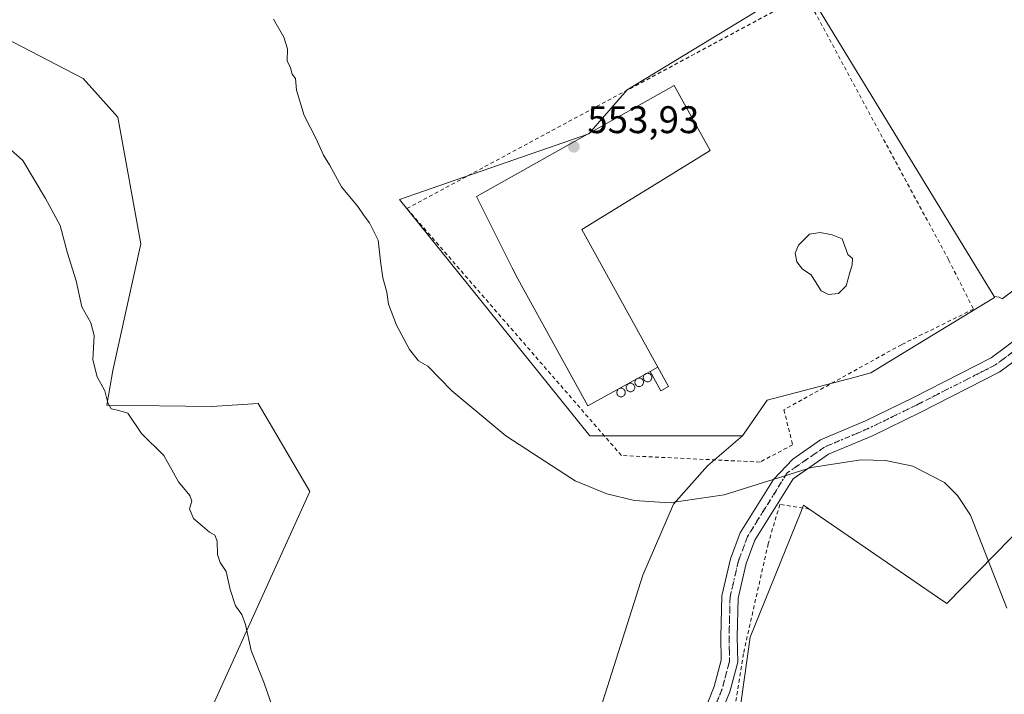
# Model space of a CAD drawing. Units: metres. Extents: x 556319 to 559758, y 4724049 to 4726377.
# Drawn here: x 557207 to 557463, y 4726112 to 4726287 of the extents above; entities that cross this region are included whole.
import ezdxf

# ---------------------------------------------------------------- set-up
doc = ezdxf.new("R2010")
doc.units = ezdxf.units.M
doc.header["$MEASUREMENT"] = 0
for name, pattern in [('DGN Style 2', [1.6480167562047852, 0.988810053722871, -0.6592067024819142]), ('DGN Style 4', [2.6384748266838614, 1.318413404963828, -0.6592067024819142, 0.001648016756204785, -0.6592067024819142]), ('DGN Style 5', [1.1536117293433497, 0.4944050268614355, -0.6592067024819142])]:
    doc.linetypes.add(name, pattern=pattern)
for name, color, linetype, lineweight in [('Alambrada', 7, 'DGN Style 2', 0), ('Arbolado forestal CxS', 92, 'Continuous', 0), ('Camino Cxs', 7, 'Continuous', 0), ('Camino eje', 30, 'DGN Style 4', 13), ('Cultivos herbáceos CxS', 92, 'Continuous', 0), ('Curva de nivel normal', 30, 'Continuous', 0), ('Edificación industrial Cxs', 135, 'Continuous', 13), ('Edificación ligera Cxs', 1, 'Continuous', 0), ('Estanque Cxs', 5, 'Continuous', 0), ('Pastizal CxS', 92, 'Continuous', 0), ('Punto de cota en terreno', 7, 'Continuous', 0), ('Rótulo de punto de cota en terreno', 7, 'Continuous', 0), ('Silo Cxs', 1, 'Continuous', 0), ('Vía pecuaria eje', 92, 'DGN Style 5', 0)]:
    doc.layers.add(name, color=color, linetype=linetype, lineweight=lineweight)
doc.styles.add('Style-Arial', font='txt')

# ---------------------------------------------------------------- blocks, each defined once
blk = doc.blocks.new('5PATER')
at = {"layer": 'Punto de cota en terreno', "linetype": 'Continuous', "lineweight": 0}
h = blk.add_hatch(color=51, dxfattribs=at)
edge = h.paths.add_edge_path()
edge.add_ellipse((0, 0), major_axis=(-0.1095731443231308, -0.1110710700762829), ratio=0.9994222409660322, start_angle=0, end_angle=360)

msp = doc.modelspace()

# ---------------------------------------------------------------- linework, layer by layer
at = {"layer": 'Alambrada', "color": 7, "linetype": 'DGN Style 2', "lineweight": 0}
for points in [[(557399.6003999999, 4726171.9725, 554.9538999999932), (557363.4846999999, 4726173.692299999, 554.7207999999955), (557307.6574999997, 4726237.986099999, 554.7335000000021), (557411.3744000001, 4726293.681, 552.6995000000024), (557448.6807000004, 4726224.624700001, 552.9768999999942), (557455.1630999995, 4726211.792300001, 554.2651999999945), (557436.3776000004, 4726202.5319, 558.8582000000024), (557405.8181999996, 4726185.5985, 556.4054999999935), (557408.0670999996, 4726176.4704, 560.111699999994), (557399.6003999999, 4726171.9725, 554.9538999999932)], [(557412.4600999998, 4726159.6801, 558.5562000000064), (557404.7500999998, 4726160.960100001, 555.5004000000044), (557401.7100999998, 4726150.720100001, 558.4606000000058), (557395.2600999996, 4726122.0701, 558.3200999999972), (557390.4200999998, 4726091.4301, 562.7899000000034), (557385.0601000004, 4726065.7601, 563.2589000000007), (557381.6201, 4726043.200099999, 561.6432999999961)]]:
    msp.add_polyline3d(points, dxfattribs=at)
at = {"layer": 'Arbolado forestal CxS', "color": 92, "linetype": 'Continuous', "lineweight": 0}
for points in [[(557460.5280999999, 4726215.0527, 553.1742999999988), (557461.8003000002, 4726214.8707, 553.2112000000052), (557462.6442999998, 4726214.4487, 553.2480999999971), (557475.5721000005, 4726224.181100001, 553.3184000000037), (557490.0154999997, 4726237.704100001, 553.4308000000019), (557495.5657000003, 4726251.1139, 553.3062000000064), (557505.9199000001, 4726264.902100001, 553.1515999999974), (557519.0853000004, 4726279.0437, 553.148199999996), (557542.7226999998, 4726290.459899999, 553.6806999999973), (557564.9013, 4726295.187899999, 554.5721999999951), (557575.6212999999, 4726301.676899999, 554.8977000000014), (557581.2194999997, 4726311.275699999, 555.0492999999988), (557582.5705000004, 4726325.8991, 554.5025000000023), (557581.9301000005, 4726327.8223, 554.4137999999948), (557579.0557000004, 4726336.449100001, 554.2375000000029), (557612.6517000003, 4726334.903100001, 557.7569999999978), (557640.2143000001, 4726333.6349, 558.7807999999932), (557683.0107000005, 4726326.823100001, 559.1258999999991), (557692.2732999995, 4726322.213500001, 558.827900000004), (557699.3498999998, 4726315.315500001, 558.5504999999976), (557706.9967, 4726313.506899999, 557.9915999999939), (557712.3120999997, 4726330.819499999, 557.5237000000052), (557721.7072999999, 4726356.252900001, 556.782600000006), (557721.2799000005, 4726359.775699999, 556.6347999999998)], [(557171.4020999996, 4726293.142899999, 558.2290000000066), (557176.7679000003, 4726288.3585, 557.8423000000039), (557190.3157000003, 4726286.7271, 557.3509999999952), (557195.8592999997, 4726286.0593, 557.2308000000048), (557223.3602999998, 4726271.798900001, 556.8227000000043), (557232.3815000001, 4726261.749700001, 556.8084999999992), (557238.4197000006, 4726228.812100001, 557.9018000000069), (557231.0922999998, 4726195.8389, 559.7694999999949), (557229.5154999997, 4726186.757099999, 560.3120999999956), (557256.8403000003, 4726186.469500001, 558.1098999999958), (557262.1562999999, 4726186.816099999, 557.6852000000072), (557268.9027000006, 4726187.256300001, 557.0766000000004), (557273.5132999998, 4726179.4157, 557.299199999994), (557282.3835000005, 4726164.331300001, 557.5068000000028), (557257.4693, 4726109.376300001, 561.7415000000037), (557235.4861000003, 4726107.911699999, 563.1601999999984), (557234.0217000004, 4726074.939099999, 564.0800000000017), (557216.4353, 4726077.1369, 565.2692999999999), (557211.3059, 4726035.3715, 564.2773000000016), (557254.3311000001, 4726032.7137, 562.9459000000061), (557302.5648999996, 4726037.137900001, 562.2893999999942), (557339.3552999999, 4726042.049500001, 561.8524999999936)], [(557195.8592999997, 4726286.0593, 557.2308000000048), (557223.3602999998, 4726271.798900001, 556.8227000000043), (557232.3815000001, 4726261.749700001, 556.8084999999992), (557238.4197000006, 4726228.812100001, 557.9018000000069), (557231.0922999998, 4726195.8389, 559.7694999999949), (557229.5154999997, 4726186.757099999, 560.3120999999956), (557256.8403000003, 4726186.469500001, 558.1098999999958), (557262.1562999999, 4726186.816099999, 557.6852000000072), (557268.9027000006, 4726187.256300001, 557.0766000000004), (557273.5132999998, 4726179.4157, 557.299199999994), (557282.3835000005, 4726164.331300001, 557.5068000000028), (557257.4693, 4726109.376300001, 561.7415000000037), (557235.4861000003, 4726107.911699999, 563.1601999999984), (557234.0217000004, 4726074.939099999, 564.0800000000017), (557216.4353, 4726077.1369, 565.2692999999999), (557211.3059, 4726035.3715, 564.2773000000016), (557254.3311000001, 4726032.7137, 562.9459000000061), (557302.5648999996, 4726037.137900001, 562.2893999999942), (557339.3552999999, 4726042.049500001, 561.8524999999936), (557351.2462999999, 4726040.8817, 561.4198000000034), (557362.2575000003, 4726039.800100001, 561.0739999999934), (557385.3261000002, 4726042.968499999, 560.1938999999984), (557507.5235000001, 4726013.235300001, 559.4103999999934)], [(557753.3038999997, 4726184.024900001, 553.6772000000057), (557661.9272999996, 4726165.1689, 553.8344999999972), (557619.8454999998, 4726161.2839, 553.9575000000041), (557614.3642999995, 4726160.777899999, 553.9328999999998), (557593.4967, 4726161.189900001, 553.9516000000004), (557589.2351000002, 4726161.2739, 553.8776999999973), (557573.3872999996, 4726178.3419, 554.457899999994), (557559.7903000005, 4726192.983700001, 554.8018000000011), (557554.3613, 4726198.8301, 554.7133999999933), (557515.5796999997, 4726227.3671, 554.7161999999954), (557513.9694999997, 4726225.9319, 554.6469999999972), (557481.9188999999, 4726197.368100001, 554.2639999999956), (557485.5765000005, 4726189.3189, 553.983699999997), (557481.1854999998, 4726168.826900001, 554.2568000000028), (557448.2577000001, 4726135.1699, 555.5972000000038), (557445.8195000002, 4726136.8431, 555.6343999999954), (557410.9382999997, 4726160.778100001, 555.2948000000034), (557410.1815, 4726158.906099999, 555.3463000000047), (557397.0367000002, 4726126.387900001, 556.6968999999954), (557385.3261000002, 4726042.968499999, 560.1938999999984)], [(557355.1601, 4726098.785499999, 558.4615999999951), (557369.0669, 4726142.522500001, 556.0850000000064), (557377.0943, 4726161.045499999, 554.9582999999984), (557385.9058999997, 4726171.0099, 554.5010000000038), (557395.0255000005, 4726178.833500001, 554.1735999999946), (557401.4561000001, 4726188.1231, 553.7535999999964), (557424.3186999997, 4726194.108700001, 553.4584999999934), (557428.4285000004, 4726195.184699999, 553.542100000006), (557438.2685000002, 4726201.181100001, 553.358699999997), (557460.6643000003, 4726214.829100001, 553.1836000000039), (557460.5280999999, 4726215.0527, 553.1742999999988), (557461.8003000002, 4726214.8707, 553.2112000000052), (557462.6442999998, 4726214.4487, 553.2480999999971), (557475.5721000005, 4726224.181100001, 553.3184000000037)], [(557460.5280999999, 4726215.0527, 553.1742999999988), (557460.6643000003, 4726214.829100001, 553.1836000000039), (557438.2685000002, 4726201.181100001, 553.358699999997), (557428.4285000004, 4726195.184699999, 553.542100000006), (557424.3186999997, 4726194.108700001, 553.4584999999934), (557401.4561000001, 4726188.1231, 553.7535999999964), (557395.0255000005, 4726178.833500001, 554.1735999999946)], [(557395.0255000005, 4726178.833500001, 554.1735999999946), (557385.9058999997, 4726171.0099, 554.5010000000038), (557377.0943, 4726161.045499999, 554.9582999999984), (557369.0669, 4726142.522500001, 556.0850000000064), (557355.1601, 4726098.785499999, 558.4615999999951), (557344.9030999999, 4726056.902899999, 560.6665000000066), (557339.3552999999, 4726042.049500001, 561.8524999999936)], [(557481.1854999998, 4726168.826900001, 554.2568000000028), (557448.2577000001, 4726135.1699, 555.5972000000038), (557445.8195000002, 4726136.8431, 555.6343999999954), (557410.9382999997, 4726160.778100001, 555.2948000000034), (557410.1815, 4726158.906099999, 555.3463000000047), (557397.0367000002, 4726126.387900001, 556.6968999999954), (557385.3261000002, 4726042.968499999, 560.1938999999984)]]:
    msp.add_polyline3d(points, dxfattribs=at)
at = {"layer": 'Camino Cxs', "color": 7, "linetype": 'Continuous', "lineweight": 0}
for points in [[(557384.8300999999, 4726106.5601, 564.5865000000049), (557387.6700999998, 4726113.520099999, 564.5663000000059), (557389.5100999996, 4726120.4001, 562.8469000000041), (557389.3901000004, 4726126.4801, 562.9081000000006), (557389.6700999998, 4726137.120100001, 563.001099999994), (557391.9101, 4726146.800100001, 562.9409000000014), (557394.3901000004, 4726153.520099999, 561.5620999999956), (557403.0800999999, 4726167.450099999, 555.0638000000035), (557408.1432999996, 4726172.7685, 555.7992999999988), (557415.3501000004, 4726177.7601, 559.7133000000031), (557427.0701000001, 4726182.720100001, 554.9851999999955), (557439.3501000004, 4726188.720100001, 558.6867000000057), (557459.7901, 4726199.120100001, 558.2358999999997), (557468.2701000003, 4726205.440099999, 557.8886000000057)], [(557384.8300999999, 4726106.5601, 564.5865000000049), (557387.6700999998, 4726113.520099999, 564.5663000000059), (557389.5100999996, 4726120.4001, 562.8469000000041), (557389.3901000004, 4726126.4801, 562.9081000000006), (557389.6700999998, 4726137.120100001, 563.001099999994), (557391.9101, 4726146.800100001, 562.9409000000014), (557394.3901000004, 4726153.520099999, 561.5620999999956), (557403.0800999999, 4726167.450099999, 555.0638000000035), (557408.1432999996, 4726172.7685, 555.7992999999988), (557415.3501000004, 4726177.7601, 559.7133000000031), (557427.0701000001, 4726182.720100001, 554.9851999999955), (557439.3501000004, 4726188.720100001, 558.6867000000057), (557459.7901, 4726199.120100001, 558.2358999999997), (557468.2701000003, 4726205.440099999, 557.8886000000057)], [(557471.0500999996, 4726202.170100001, 557.2887999999948), (557462.0500999996, 4726195.470100001, 557.6003000000055), (557441.2600999996, 4726184.890100001, 558.681700000001), (557428.8400999998, 4726178.8201, 555.1720999999961), (557417.4200999998, 4726173.9901, 557.880999999994), (557408.2301000003, 4726167.620100001, 555.5414000000019), (557398.2500999998, 4726151.630100001, 559.9060000000027), (557396.0100999996, 4726145.5701, 563.0660999999964), (557393.9301000005, 4726136.5701, 561.7949999999983), (557393.6700999998, 4726126.460100001, 560.3570000000036), (557393.8000999996, 4726119.880100001, 559.0666999999958), (557391.7301000003, 4726112.1501, 560.6134000000021), (557388.7200999996, 4726104.780099999, 563.391499999998)], [(557471.0500999996, 4726202.170100001, 557.2887999999948), (557462.0500999996, 4726195.470100001, 557.6003000000055), (557441.2600999996, 4726184.890100001, 558.681700000001), (557428.8400999998, 4726178.8201, 555.1720999999961), (557417.4200999998, 4726173.9901, 557.880999999994), (557408.2301000003, 4726167.620100001, 555.5414000000019), (557398.2500999998, 4726151.630100001, 559.9060000000027), (557396.0100999996, 4726145.5701, 563.0660999999964), (557393.9301000005, 4726136.5701, 561.7949999999983), (557393.6700999998, 4726126.460100001, 560.3570000000036), (557393.8000999996, 4726119.880100001, 559.0666999999958), (557391.7301000003, 4726112.1501, 560.6134000000021), (557388.7200999996, 4726104.780099999, 563.391499999998)]]:
    msp.add_polyline3d(points, dxfattribs=at)
at = {"layer": 'Camino eje', "color": 30, "linetype": 'DGN Style 4', "lineweight": 13}
msp.add_polyline3d([(557465.4200999998, 4726200.645099999, 558.0044000000053), (557460.9200999998, 4726197.295100001, 556.3304999999964), (557440.3051000005, 4726186.8051, 557.359700000001), (557427.9550999999, 4726180.770099999, 554.8206000000064), (557416.3850999996, 4726175.8751, 558.328800000003), (557411.7901, 4726172.690099999, 555.5721000000049), (557406.6501000002, 4726169.130100001, 555.2287999999971), (557396.3201000001, 4726152.575099999, 560.3770999999979), (557393.9600999998, 4726146.1851, 562.8993999999948), (557391.8000999996, 4726136.845100001, 562.2400000000052), (557391.6601, 4726131.5251, 563.1226000000024), (557391.5301000001, 4726126.470100001, 561.5408000000025), (557391.6551000001, 4726120.140100001, 560.6350999999995), (557389.7001, 4726112.835100001, 562.5589000000036), (557386.7751000002, 4726105.670100001, 564.1563000000025)], dxfattribs=at)
at = {"layer": 'Cultivos herbáceos CxS', "color": 92, "linetype": 'Continuous', "lineweight": 0}
for points in [[(557460.5280999999, 4726215.0527, 553.1742999999988), (557461.8003000002, 4726214.8707, 553.2112000000052), (557462.6442999998, 4726214.4487, 553.2480999999971), (557475.5721000005, 4726224.181100001, 553.3184000000037), (557490.0154999997, 4726237.704100001, 553.4308000000019), (557495.5657000003, 4726251.1139, 553.3062000000064), (557505.9199000001, 4726264.902100001, 553.1515999999974), (557519.0853000004, 4726279.0437, 553.148199999996), (557542.7226999998, 4726290.459899999, 553.6806999999973), (557564.9013, 4726295.187899999, 554.5721999999951), (557575.6212999999, 4726301.676899999, 554.8977000000014), (557581.2194999997, 4726311.275699999, 555.0492999999988), (557582.5705000004, 4726325.8991, 554.5025000000023), (557581.9301000005, 4726327.8223, 554.4137999999948), (557579.0557000004, 4726336.449100001, 554.2375000000029), (557612.6517000003, 4726334.903100001, 557.7569999999978), (557640.2143000001, 4726333.6349, 558.7807999999932), (557683.0107000005, 4726326.823100001, 559.1258999999991), (557692.2732999995, 4726322.213500001, 558.827900000004), (557699.3498999998, 4726315.315500001, 558.5504999999976), (557706.9967, 4726313.506899999, 557.9915999999939), (557712.3120999997, 4726330.819499999, 557.5237000000052), (557721.7072999999, 4726356.252900001, 556.782600000006), (557721.2799000005, 4726359.775699999, 556.6347999999998)], [(557475.5721000005, 4726224.181100001, 553.3184000000037), (557462.6442999998, 4726214.4487, 553.2480999999971), (557461.8003000002, 4726214.8707, 553.2112000000052), (557460.5280999999, 4726215.0527, 553.1742999999988), (557410.7456999999, 4726296.7415, 552.751099999994), (557365.0137, 4726268.871900001, 553.517399999997), (557355.0071, 4726257.439900001, 553.6965000000055), (557309.7540999996, 4726241.698899999, 554.6826000000001), (557305.7030999997, 4726240.2897, 554.8013999999966), (557355.2977, 4726178.833500001, 554.6999999999971), (557363.8875000002, 4726178.833500001, 554.1536000000051), (557377.1624999996, 4726178.8333, 554.0142000000051), (557395.0255000005, 4726178.833500001, 554.1735999999946), (557385.9058999997, 4726171.0099, 554.5010000000038), (557377.0943, 4726161.045499999, 554.9582999999984), (557369.0669, 4726142.522500001, 556.0850000000064), (557355.1601, 4726098.785499999, 558.4615999999951)], [(557460.5280999999, 4726215.0527, 553.1742999999988), (557410.7456999999, 4726296.7415, 552.751099999994), (557365.0137, 4726268.871900001, 553.517399999997), (557355.0071, 4726257.439900001, 553.6965000000055), (557309.7540999996, 4726241.698899999, 554.6826000000001), (557305.7030999997, 4726240.2897, 554.8013999999966), (557355.2977, 4726178.833500001, 554.6999999999971), (557363.8875000002, 4726178.833500001, 554.1536000000051), (557377.1624999996, 4726178.8333, 554.0142000000051), (557395.0255000005, 4726178.833500001, 554.1735999999946)], [(557171.4020999996, 4726293.142899999, 558.2290000000066), (557176.7679000003, 4726288.3585, 557.8423000000039), (557190.3157000003, 4726286.7271, 557.3509999999952), (557195.8592999997, 4726286.0593, 557.2308000000048), (557223.3602999998, 4726271.798900001, 556.8227000000043), (557232.3815000001, 4726261.749700001, 556.8084999999992), (557238.4197000006, 4726228.812100001, 557.9018000000069), (557231.0922999998, 4726195.8389, 559.7694999999949), (557229.5154999997, 4726186.757099999, 560.3120999999956), (557256.8403000003, 4726186.469500001, 558.1098999999958), (557262.1562999999, 4726186.816099999, 557.6852000000072), (557268.9027000006, 4726187.256300001, 557.0766000000004), (557273.5132999998, 4726179.4157, 557.299199999994), (557282.3835000005, 4726164.331300001, 557.5068000000028), (557257.4693, 4726109.376300001, 561.7415000000037), (557235.4861000003, 4726107.911699999, 563.1601999999984), (557234.0217000004, 4726074.939099999, 564.0800000000017), (557216.4353, 4726077.1369, 565.2692999999999), (557211.3059, 4726035.3715, 564.2773000000016), (557254.3311000001, 4726032.7137, 562.9459000000061), (557302.5648999996, 4726037.137900001, 562.2893999999942), (557339.3552999999, 4726042.049500001, 561.8524999999936)], [(557257.4693, 4726109.376300001, 561.7415000000037), (557282.3835000005, 4726164.331300001, 557.5068000000028), (557273.5132999998, 4726179.4157, 557.299199999994), (557268.9027000006, 4726187.256300001, 557.0766000000004), (557262.1562999999, 4726186.816099999, 557.6852000000072), (557256.8403000003, 4726186.469500001, 558.1098999999958), (557229.5154999997, 4726186.757099999, 560.3120999999956), (557231.0922999998, 4726195.8389, 559.7694999999949), (557238.4197000006, 4726228.812100001, 557.9018000000069), (557232.3815000001, 4726261.749700001, 556.8084999999992), (557223.3602999998, 4726271.798900001, 556.8227000000043), (557195.8592999997, 4726286.0593, 557.2308000000048)], [(557753.3038999997, 4726184.024900001, 553.6772000000057), (557661.9272999996, 4726165.1689, 553.8344999999972), (557619.8454999998, 4726161.2839, 553.9575000000041), (557614.3642999995, 4726160.777899999, 553.9328999999998), (557593.4967, 4726161.189900001, 553.9516000000004), (557589.2351000002, 4726161.2739, 553.8776999999973), (557573.3872999996, 4726178.3419, 554.457899999994), (557559.7903000005, 4726192.983700001, 554.8018000000011), (557554.3613, 4726198.8301, 554.7133999999933), (557515.5796999997, 4726227.3671, 554.7161999999954), (557513.9694999997, 4726225.9319, 554.6469999999972), (557481.9188999999, 4726197.368100001, 554.2639999999956), (557485.5765000005, 4726189.3189, 553.983699999997), (557481.1854999998, 4726168.826900001, 554.2568000000028), (557448.2577000001, 4726135.1699, 555.5972000000038), (557445.8195000002, 4726136.8431, 555.6343999999954), (557410.9382999997, 4726160.778100001, 555.2948000000034), (557410.1815, 4726158.906099999, 555.3463000000047), (557397.0367000002, 4726126.387900001, 556.6968999999954), (557385.3261000002, 4726042.968499999, 560.1938999999984)], [(557395.0255000005, 4726178.833500001, 554.1735999999946), (557385.9058999997, 4726171.0099, 554.5010000000038), (557377.0943, 4726161.045499999, 554.9582999999984), (557369.0669, 4726142.522500001, 556.0850000000064), (557355.1601, 4726098.785499999, 558.4615999999951), (557344.9030999999, 4726056.902899999, 560.6665000000066), (557339.3552999999, 4726042.049500001, 561.8524999999936)], [(557507.5235000001, 4726013.235300001, 559.4103999999934), (557385.3261000002, 4726042.968499999, 560.1938999999984), (557397.0367000002, 4726126.387900001, 556.6968999999954), (557410.1815, 4726158.906099999, 555.3463000000047), (557410.9382999997, 4726160.778100001, 555.2948000000034), (557445.8195000002, 4726136.8431, 555.6343999999954), (557448.2577000001, 4726135.1699, 555.5972000000038), (557481.1854999998, 4726168.826900001, 554.2568000000028)]]:
    msp.add_polyline3d(points, dxfattribs=at)
at = {"layer": 'Curva de nivel normal', "color": 30, "linetype": 'Continuous', "lineweight": 0, "flags": 128}
for points, elevation in [([(557463.8499999996, 4726133.970100001), (557454.3600000005, 4726158.140100001), (557451, 4726163.270099999), (557447.5700000003, 4726166.640100001), (557439.3799999999, 4726170.920100001), (557432.2199999997, 4726172.4001), (557425.7999999998, 4726172.590100001), (557413.0300000003, 4726170.5701), (557390.29, 4726163.4801), (557376.0099999999, 4726161.350099999), (557366.9400000004, 4726161.950099999), (557359.6900000004, 4726163.670100001), (557351.4800000004, 4726167.110099999), (557343.7999999998, 4726172.030099999), (557333.4199999999, 4726178.8201), (557319.4000000004, 4726190.4901), (557313.1200000001, 4726196.920100001), (557310.6900000004, 4726198.350099999), (557308.3600000005, 4726201.3101), (557304.9800000004, 4726207.640100001), (557302.8399999999, 4726213.0701), (557302.4100000003, 4726216.210100001), (557301.4100000003, 4726219.920100001), (557300.79, 4726224.2501), (557300.1799999997, 4726229.7501), (557297.9600000001, 4726234.2301), (557296.5099999999, 4726236.0801), (557294.9000000004, 4726238.5001), (557290.5999999996, 4726243.6501), (557287.5, 4726249.380100001), (557285.9100000003, 4726251.840100001), (557284.0300000003, 4726256.120100001), (557280.9299999997, 4726262.200099999), (557278.8899999997, 4726268.7601), (557278.6399999997, 4726271.850099999), (557277.75, 4726272.960100001), (557277.3200000003, 4726274.600099999), (557276.5300000003, 4726276.380100001), (557276.54, 4726279.5801), (557275.6600000003, 4726282.540100001), (557272.9600000001, 4726287.2601)], 555), ([(557203.5599999996, 4726254.130100001), (557207.6900000004, 4726250.4801), (557213.54, 4726240.5601), (557217.4000000004, 4726233.530099999), (557219.3200000003, 4726226.340100001), (557221.5899999999, 4726219.140100001), (557223.0099999999, 4726212.380100001), (557225.3799999999, 4726208.2301), (557226.29, 4726204.920100001), (557225.9100000003, 4726198.620100001), (557227.0599999996, 4726194.140100001), (557229, 4726190.540100001), (557229.8399999999, 4726187.4001), (557230.6500000004, 4726185.870100001), (557232.2800000003, 4726185.450099999), (557234.9900000002, 4726184.6601), (557238.5300000003, 4726179.370100001), (557244.3799999999, 4726173.720100001), (557248.1799999997, 4726166.840100001), (557251.1600000003, 4726163.300100001), (557251.6699999999, 4726161.770099999), (557251.0899999999, 4726159.790100001), (557252.1500000004, 4726157.270099999), (557254.4900000002, 4726155.3101), (557256.2599999999, 4726153.720100001), (557257.6600000003, 4726152.920100001), (557258.3099999996, 4726151.370100001), (557258.3700000001, 4726147.950099999), (557259.0700000003, 4726145.870100001), (557260.5800000001, 4726143.460100001), (557261.6100000005, 4726138.840100001), (557263, 4726134.5701), (557264.7100000001, 4726132.280099999), (557265.6399999997, 4726129.6601), (557267.0800000001, 4726122.890100001), (557270.4900000002, 4726114.390100001), (557275, 4726101.370100001)], 560)]:
    msp.add_lwpolyline(points, dxfattribs=dict(at, elevation=elevation))
at = {"layer": 'Edificación industrial Cxs', "color": 135, "linetype": 'Continuous', "lineweight": 13, "elevation": 557.5920999999943, "flags": 128}
msp.add_lwpolyline([(557367.5001999997, 4726193.655200001), (557354.7701000003, 4726186.620100001), (557336.5143999998, 4726219.653700001), (557335.0954, 4726222.493799999), (557325.7814999997, 4726241.1347), (557364.7045999998, 4726262.9476), (557377.2430999996, 4726269.974300001), (557386.6358000003, 4726253.040999999), (557374.8272000002, 4726245.783500001), (557353.2301000003, 4726232.5101), (557373.0100999996, 4726196.700099999), (557370.9587000003, 4726195.566400001), (557369.9914999995, 4726195.0319), (557369.5773, 4726194.802999999), (557367.6837999999, 4726193.7566), (557367.6750999996, 4726193.7522)], close=True, dxfattribs=at)
at = {"layer": 'Edificación industrial Cxs', "color": 135, "linetype": 'Continuous', "lineweight": 13, "extrusion": (0.2742592244725725, 0.1515685300123096, 0.949636171647653), "elevation": 869735.0263046428, "flags": 128}
msp.add_lwpolyline([(3866937.363506425, -2633997.653337519), (3866937.363506425, -2634000.121467419)], dxfattribs=at)
at = {"layer": 'Edificación industrial Cxs', "color": 135, "linetype": 'Continuous', "lineweight": 13, "extrusion": (0.2502471195963883, 0.1382934173373963, 0.9582543033322917), "elevation": 793615.3985476781, "flags": 128}
msp.add_lwpolyline([(3866978.93298337, -2657861.3588325), (3866978.93298337, -2657859.1011865)], dxfattribs=at)
at = {"layer": 'Edificación industrial Cxs', "color": 135, "linetype": 'Continuous', "lineweight": 13, "extrusion": (0.2521937414535198, 0.13937022616508, 0.9575877280073977), "elevation": 799789.2234291071, "flags": 128}
msp.add_lwpolyline([(3866970.067278403, -2656023.49270526), (3866970.067278403, -2656022.998504278)], dxfattribs=at)
at = {"layer": 'Edificación industrial Cxs', "color": 135, "linetype": 'Continuous', "lineweight": 13, "extrusion": (0.2535022580113948, 0.1400919737320262, 0.95713679486215), "elevation": 803929.4200035682, "flags": 128}
msp.add_lwpolyline([(3866981.634654098, -2654757.56933686), (3866981.634654098, -2654756.414785237)], dxfattribs=at)
at = {"layer": 'Edificación industrial Cxs', "color": 135, "linetype": 'Continuous', "lineweight": 13, "extrusion": (0.2482127284029255, 0.1376594309074471, 0.9588745082340093), "elevation": 789485.497660596, "flags": 128}
msp.add_lwpolyline([(3862780.925309546, -2665183.406743956), (3862780.925309546, -2665183.19816867)], dxfattribs=at)
at = {"layer": 'Edificación industrial Cxs', "color": 135, "linetype": 'Continuous', "lineweight": 13, "extrusion": (0.2478361891827325, 0.1267999191813394, 0.9604681170278306), "elevation": 737952.3588881155, "flags": 128}
msp.add_lwpolyline([(3953617.744146459, -2543992.820099288), (3953617.744146458, -2543992.83015712)], dxfattribs=at)
at = {"layer": 'Edificación industrial Cxs', "color": 135, "linetype": 'Continuous', "lineweight": 13}
msp.add_polyline3d([(557367.5003000004, 4726193.655200001, 557.5920000000042), (557354.7701000003, 4726186.620100001, 555.0869999999995), (557336.5143999998, 4726219.653700001, 555.573000000004), (557335.0954, 4726222.493799999, 555.5166000000027), (557325.7814999997, 4726241.1347, 554.6781999999948), (557364.7045999998, 4726262.9476, 554.9560999999958), (557377.2430999996, 4726269.974300001, 554.436400000006), (557386.6358000003, 4726253.040999999, 555.2914000000019), (557374.8272000002, 4726245.783500001, 556.4600999999967), (557353.2301000003, 4726232.5101, 556.5755000000064), (557373.0100999996, 4726196.700099999, 555.6343000000053)], dxfattribs=at)
at = {"layer": 'Edificación ligera Cxs', "color": 1, "linetype": 'Continuous', "lineweight": 0, "extrusion": (0.2742592244725725, 0.1515685300123096, 0.949636171647653), "elevation": 869735.0263046428, "flags": 128}
msp.add_lwpolyline([(3866937.363506425, -2633997.653337519), (3866937.363506425, -2634000.121467419)], dxfattribs=at)
at = {"layer": 'Edificación ligera Cxs', "color": 1, "linetype": 'Continuous', "lineweight": 0}
msp.add_polyline3d([(557373.0100999996, 4726196.700099999, 555.6343000000053), (557375.7888000002, 4726191.672, 555.0500999999931), (557373.7374, 4726190.5383, 555.4287999999942), (557370.9587000003, 4726195.566400001, 556.4076999999961)], dxfattribs=at)
msp.add_3dface([(557370.9587000003, 4726195.566400001, 556.4076999999961), (557373.0100999996, 4726196.700099999, 556.4076999999961), (557375.7888000002, 4726191.672, 556.4076999999961), (557373.7374, 4726190.5383, 556.4076999999961)], dxfattribs=at)
at = {"layer": 'Estanque Cxs', "color": 5, "linetype": 'Continuous', "lineweight": 0}
msp.add_polyline3d([(557419.9866000004, 4726215.872199999, 553.078999999998), (557417.4466000004, 4726215.5547, 553.2060000000056), (557415.5416000001, 4726216.507200001, 553.3334999999934), (557414.4833000004, 4726218.2006, 553.303899999999), (557412.8958000002, 4726220.740599999, 553.2434999999969), (557410.6732999999, 4726222.222200001, 553.3683000000019), (557409.1915999996, 4726224.1272, 553.4976000000024), (557408.7682999996, 4726226.3497, 553.5075999999972), (557409.6149000004, 4726228.466399999, 553.3294000000024), (557412.4724000003, 4726231.323899999, 552.9716000000044), (557415.2241000002, 4726231.747300001, 552.9418000000006), (557418.3991, 4726231.112299999, 552.9125000000058), (557420.9391000001, 4726230.053900001, 552.8870000000024), (557421.6799999997, 4726228.1489, 552.8858000000037), (557422.4389000004, 4726225.975500001, 552.8928000000016), (557423.6908, 4726224.973900001, 552.9002000000038), (557423.5850000001, 4726223.2806, 552.9152000000031), (557422.8441000005, 4726220.952199999, 552.936400000006), (557421.9974999996, 4726217.883099999, 552.9749000000012)], close=True, dxfattribs=at)
msp.add_polyline3d([(557419.9866000004, 4726215.872199999, 553.078999999998), (557417.4466000004, 4726215.5547, 553.2060000000056), (557415.5416000001, 4726216.507200001, 553.3334999999934), (557414.4833000004, 4726218.2006, 553.303899999999), (557412.8958000002, 4726220.740599999, 553.2434999999969), (557410.6732999999, 4726222.222200001, 553.3683000000019), (557409.1915999996, 4726224.1272, 553.4976000000024), (557408.7682999996, 4726226.3497, 553.5075999999972), (557409.6149000004, 4726228.466399999, 553.3294000000024), (557412.4724000003, 4726231.323899999, 552.9716000000044), (557415.2241000002, 4726231.747300001, 552.9418000000006), (557418.3991, 4726231.112299999, 552.9125000000058), (557420.9391000001, 4726230.053900001, 552.8870000000024), (557421.6799999997, 4726228.1489, 552.8858000000037), (557422.4389000004, 4726225.975500001, 552.8928000000016), (557423.6908, 4726224.973900001, 552.9002000000038), (557423.5850000001, 4726223.2806, 552.9152000000031), (557422.8441000005, 4726220.952199999, 552.936400000006), (557421.9974999996, 4726217.883099999, 552.9749000000012), (557419.9866000004, 4726215.872199999, 553.078999999998)], dxfattribs=at)
at = {"layer": 'Pastizal CxS', "color": 92, "linetype": 'Continuous', "lineweight": 0}
msp.add_polyline3d([(557460.5280999999, 4726215.0527, 553.1742999999988), (557460.6643000003, 4726214.829100001, 553.1836000000039), (557438.2685000002, 4726201.181100001, 553.358699999997), (557428.4285000004, 4726195.184699999, 553.542100000006), (557424.3186999997, 4726194.108700001, 553.4584999999934), (557401.4561000001, 4726188.1231, 553.7535999999964), (557395.0255000005, 4726178.833500001, 554.1735999999946), (557377.1624999996, 4726178.8333, 554.0142000000051), (557363.8875000002, 4726178.833500001, 554.1536000000051), (557355.2977, 4726178.833500001, 554.6999999999971), (557305.7030999997, 4726240.2897, 554.8013999999966), (557309.7540999996, 4726241.698899999, 554.6826000000001), (557355.0071, 4726257.439900001, 553.6965000000055), (557365.0137, 4726268.871900001, 553.517399999997), (557410.7456999999, 4726296.7415, 552.751099999994)], close=True, dxfattribs=at)
for points in [[(557460.5280999999, 4726215.0527, 553.1742999999988), (557410.7456999999, 4726296.7415, 552.751099999994), (557365.0137, 4726268.871900001, 553.517399999997), (557355.0071, 4726257.439900001, 553.6965000000055), (557309.7540999996, 4726241.698899999, 554.6826000000001), (557305.7030999997, 4726240.2897, 554.8013999999966), (557355.2977, 4726178.833500001, 554.6999999999971), (557363.8875000002, 4726178.833500001, 554.1536000000051), (557377.1624999996, 4726178.8333, 554.0142000000051), (557395.0255000005, 4726178.833500001, 554.1735999999946)], [(557460.5280999999, 4726215.0527, 553.1742999999988), (557460.6643000003, 4726214.829100001, 553.1836000000039), (557438.2685000002, 4726201.181100001, 553.358699999997), (557428.4285000004, 4726195.184699999, 553.542100000006), (557424.3186999997, 4726194.108700001, 553.4584999999934), (557401.4561000001, 4726188.1231, 553.7535999999964), (557395.0255000005, 4726178.833500001, 554.1735999999946)]]:
    msp.add_polyline3d(points, dxfattribs=at)
at = {"layer": 'Silo Cxs', "color": 1, "linetype": 'Continuous', "lineweight": 0, "flags": 128}
for points, elevation in [([(557367.5001999997, 4726193.655200001), (557367.5853000004, 4726193.707900001), (557367.6750999996, 4726193.7522), (557367.6837999999, 4726193.7566), (557367.8272000002, 4726193.807800001), (557367.9763000002, 4726193.8389), (557368.1282000003, 4726193.849400001), (557368.3192999996, 4726193.833000001), (557368.5048000002, 4726193.784200001), (557368.6791000003, 4726193.7042), (557368.8372, 4726193.595600001), (557368.9742999999, 4726193.4614), (557369.0862999996, 4726193.3058), (557369.1700999998, 4726193.133199999), (557369.2230000002, 4726192.948899999), (557369.2435, 4726192.758199999), (557369.2311000006, 4726192.5668), (557369.1859999998, 4726192.3803), (557369.1096000001, 4726192.204399999), (557369.0042000003, 4726192.044199999), (557368.8728999998, 4726191.9044), (557368.7196000004, 4726191.789100001), (557368.5488, 4726191.701900001), (557368.3655000003, 4726191.645199999), (557368.1753000002, 4726191.620800001), (557367.9836999997, 4726191.6293), (557367.7964000005, 4726191.670600001), (557367.6189000001, 4726191.7433), (557367.4566000003, 4726191.8454), (557367.3141000001, 4726191.973900001), (557367.1958, 4726192.1248), (557367.1050000004, 4726192.2938), (557367.0445999998, 4726192.4758), (557367.0163000004, 4726192.6655), (557367.0209999997, 4726192.8573), (557367.0584000004, 4726193.045399999), (557367.1275000004, 4726193.224300001), (557367.2263000002, 4726193.388699999), (557367.3517000005, 4726193.5338)], 557.7249000000008), ([(557369.5773, 4726194.802999999), (557369.7037000004, 4726194.8992), (557369.8427999998, 4726194.976), (557369.9914999995, 4726195.0319), (557370.1495000003, 4726195.067700001), (557370.3109999998, 4726195.079700001), (557370.5032000003, 4726195.062999999), (557370.6895000003, 4726195.0132), (557370.8645000001, 4726194.932), (557371.0228000004, 4726194.821799999), (557371.1595999999, 4726194.685799999), (557371.2708999999, 4726194.5283), (557371.3531999998, 4726194.353800001), (557371.4041999998, 4726194.1678), (557371.4221999999, 4726193.9757), (557371.4067000002, 4726193.783500001), (557371.3581999998, 4726193.596799999), (557371.2780999999, 4726193.4213), (557371.1688999999, 4726193.2623), (557371.0338000003, 4726193.124600001), (557370.8770000003, 4726193.0123), (557370.7030999997, 4726192.9288), (557370.5174000004, 4726192.876700001), (557370.3254000006, 4726192.8574), (557370.1331000002, 4726192.8717), (557369.9461000003, 4726192.919), (557369.7699999996, 4726192.9979), (557369.6102999998, 4726193.106100001), (557369.4718000004, 4726193.2402), (557369.3584000003, 4726193.396400001), (557369.2739000004, 4726193.569700001), (557369.2204999998, 4726193.755100001), (557369.2000000002, 4726193.946900001), (557369.2130000005, 4726194.1393), (557369.2591000004, 4726194.3266), (557369.3369000005, 4726194.5032), (557369.4440000001, 4726194.663600001)], 557.1634000000051), ([(557365.8660000004, 4726192.5), (557366.0596000003, 4726192.483100001), (557366.2473999998, 4726192.432800001), (557366.4234999996, 4726192.350600001), (557366.5827000003, 4726192.2391), (557366.7200999996, 4726192.101700001), (557366.8316000003, 4726191.942500001), (557366.9138000002, 4726191.7663), (557366.9641000004, 4726191.578600001), (557366.9809999998, 4726191.385), (557366.9641000004, 4726191.191400001), (557366.9138000002, 4726191.003599999), (557366.8316000003, 4726190.827500001), (557366.7200999996, 4726190.668299999), (557366.5827000003, 4726190.5308), (557366.4234999996, 4726190.419399999), (557366.2473999998, 4726190.337200001), (557366.0596000003, 4726190.286900001), (557365.8660000004, 4726190.27), (557365.6723999997, 4726190.286900001), (557365.4846000001, 4726190.337200001), (557365.3085000003, 4726190.419399999), (557365.1492999997, 4726190.5308), (557365.0119000003, 4726190.668299999), (557364.9003999997, 4726190.827500001), (557364.8181999996, 4726191.003599999), (557364.7679000003, 4726191.191400001), (557364.7510000002, 4726191.385), (557364.7679000003, 4726191.578600001), (557364.8181999996, 4726191.7663), (557364.9003999997, 4726191.942500001), (557365.0119000003, 4726192.101700001), (557365.1492999997, 4726192.2391), (557365.3085000003, 4726192.350600001), (557365.4846000001, 4726192.432800001), (557365.6723999997, 4726192.483100001)], 557.6484999999961), ([(557363.4053999997, 4726191.190300001), (557363.5990000004, 4726191.173400001), (557363.7867999999, 4726191.1231), (557363.9628999997, 4726191.040899999), (557364.1221000003, 4726190.929400001), (557364.2594999997, 4726190.791999999), (557364.3710000003, 4726190.6328), (557364.4530999997, 4726190.456599999), (557364.5033999998, 4726190.2689), (557364.5203999998, 4726190.075300001), (557364.5033999998, 4726189.8817), (557364.4530999997, 4726189.6939), (557364.3710000003, 4726189.5178), (557364.2594999997, 4726189.3586), (557364.1221000003, 4726189.221100001), (557363.9628999997, 4726189.1097), (557363.7867000002, 4726189.0275), (557363.5990000004, 4726188.9772), (557363.4053999997, 4726188.960300001), (557363.2117999997, 4726188.9772), (557363.0240000002, 4726189.0275), (557362.8479000004, 4726189.1097), (557362.6886999998, 4726189.221200001), (557362.5511999996, 4726189.3586), (557362.4397999998, 4726189.5178), (557362.3575999998, 4726189.694), (557362.3073000005, 4726189.8817), (557362.2904000003, 4726190.075300001), (557362.3073000005, 4726190.2689), (557362.3575999998, 4726190.456700001), (557362.4397999998, 4726190.6328), (557362.5513000004, 4726190.791999999), (557362.6886999998, 4726190.929400001), (557362.8479000004, 4726191.040899999), (557363.0240000002, 4726191.1231), (557363.2117999997, 4726191.173400001)], 557.2357999999948)]:
    msp.add_lwpolyline(points, close=True, dxfattribs=dict(at, elevation=elevation))
at = {"layer": 'Silo Cxs', "color": 1, "linetype": 'Continuous', "lineweight": 0, "extrusion": (0.2464752035472507, 0.1496766751704627, 0.9575212096586986), "elevation": 845312.1330535299, "flags": 128}
msp.add_lwpolyline([(3750360.361065959, -2804963.998267321), (3750360.377631252, -2804964.163337129), (3750360.371126384, -2804964.329053049), (3750360.341722605, -2804964.492089602)], dxfattribs=at)
at = {"layer": 'Silo Cxs', "color": 1, "linetype": 'Continuous', "lineweight": 0, "extrusion": (0.2476955758214194, 0.1385915725051416, 0.9588739634326544), "elevation": 793602.7350199635, "flags": 128}
msp.add_lwpolyline([(3852314.113903509, -2679073.715772097), (3852314.118340687, -2679073.820059064), (3852314.113152377, -2679073.924346031)], dxfattribs=at)
at = {"layer": 'Silo Cxs', "color": 1, "linetype": 'Continuous', "lineweight": 0, "extrusion": (0.2478361891827325, 0.1267999191813394, 0.9604681170278306), "elevation": 737952.3588881155, "flags": 128}
msp.add_lwpolyline([(3953617.744146459, -2543992.820099288), (3953617.744146458, -2543992.83015712)], dxfattribs=at)
at = {"layer": 'Silo Cxs', "color": 1, "linetype": 'Continuous', "lineweight": 0}
for points in [[(557367.6837999999, 4726193.7566, 557.529999999999), (557367.8273, 4726193.807800001, 557.485799999995), (557367.9763000002, 4726193.8389, 557.4431999999942), (557368.1282000003, 4726193.849400001, 557.4030999999959), (557368.3192999996, 4726193.833000001, 557.3573000000034), (557368.5048000002, 4726193.784200001, 557.3179999999993), (557368.6792000001, 4726193.7042, 557.2863999999972), (557368.8372, 4726193.595600001, 557.2635000000009), (557368.9742999999, 4726193.4614, 557.25), (557369.0864000004, 4726193.3058, 557.2462999999989), (557369.1700999998, 4726193.133199999, 557.2523999999976), (557369.2230000002, 4726192.948899999, 557.2682999999961), (557369.2435999997, 4726192.758199999, 557.2933000000048), (557369.2311000006, 4726192.5668, 557.3267000000051), (557369.1859999998, 4726192.3804, 557.3199000000022), (557369.1096999999, 4726192.204399999, 557.2976999999955), (557369.0043000003, 4726192.044199999, 557.2881000000052), (557368.8729999998, 4726191.9044, 557.2915999999968), (557368.7196000004, 4726191.789100001, 557.3081999999995), (557368.5488, 4726191.701900001, 557.3371000000043), (557368.3656000001, 4726191.645199999, 557.3769999999931)], [(557370.5174000004, 4726192.876700001, 556.954899999997), (557370.3255000003, 4726192.8574, 557.0062000000034), (557370.1331000002, 4726192.8717, 557.0522000000057), (557369.9461000003, 4726192.919, 557.091499999995), (557369.7701000003, 4726192.9979, 557.1230999999971), (557369.6103999997, 4726193.106100001, 557.1459999999934), (557369.4718000004, 4726193.240300001, 557.159599999999), (557369.3585000001, 4726193.396400001, 557.1633000000002), (557369.2739000004, 4726193.569700001, 557.1573000000062), (557369.2205999997, 4726193.755100001, 557.1413999999932), (557369.2001, 4726193.946900001, 557.1162999999942), (557369.2131000003, 4726194.1393, 557.0825000000041), (557369.2592000002, 4726194.3267, 557.0412000000069), (557369.3369000005, 4726194.5032, 556.9934999999969), (557369.4441000001, 4726194.663600001, 556.9407000000066), (557369.5773, 4726194.802999999, 556.8845000000001)], [(557369.9914999995, 4726195.0319, 556.7421000000032), (557370.1495000003, 4726195.067700001, 556.6959000000061), (557370.3109999998, 4726195.079700001, 556.6526000000014), (557370.5032000003, 4726195.062999999, 556.6059999999999), (557370.6896000003, 4726195.0132, 556.5663000000059), (557370.8646, 4726194.932, 556.5347000000038), (557371.0228000004, 4726194.821799999, 556.5121000000072), (557371.1596999997, 4726194.685799999, 556.499299999996), (557371.2708999999, 4726194.5283, 556.4965999999986), (557371.3532999996, 4726194.353800001, 556.5041000000056), (557371.4041999998, 4726194.1678, 556.5215000000027), (557371.4221999999, 4726193.9757, 556.548299999995), (557371.4067000002, 4726193.783500001, 556.5835999999981), (557371.3581999998, 4726193.596799999, 556.6263999999937), (557371.2780999999, 4726193.4213, 556.6753000000026), (557371.1688999999, 4726193.2623, 556.7287000000069), (557371.0339000003, 4726193.124600001, 556.7850999999937), (557370.8770000003, 4726193.0123, 556.8426999999938), (557370.7030999997, 4726192.9288, 556.899900000004), (557370.5174000004, 4726192.876700001, 556.954899999997)], [(557365.8660000004, 4726192.5, 557.6230000000069), (557366.0597000001, 4726192.483100001, 557.6376000000018), (557366.2473999998, 4726192.432800001, 557.6462999999932), (557366.4236000003, 4726192.350600001, 557.6484999999957), (557366.5828, 4726192.2391, 557.6441999999952), (557366.7202000003, 4726192.101700001, 557.6334000000061), (557366.8317, 4726191.942500001, 557.6165000000037), (557366.9138000002, 4726191.7664, 557.5939999999973), (557366.9641000004, 4726191.578600001, 557.5666999999958), (557366.9811000006, 4726191.385, 557.5354999999981), (557366.9641000004, 4726191.191400001, 557.5014999999985), (557366.9138000002, 4726191.003599999, 557.4658000000054), (557366.8317, 4726190.827500001, 557.4297999999981), (557366.7202000003, 4726190.668299999, 557.3944999999949), (557366.5828, 4726190.530900001, 557.3610999999946), (557366.4236000003, 4726190.419399999, 557.3304999999964), (557366.2473999998, 4726190.337200001, 557.303700000004), (557366.0597000001, 4726190.286900001, 557.2814000000071), (557365.8660000004, 4726190.27, 557.2642000000051), (557365.6723999997, 4726190.286900001, 557.2523999999976), (557365.4846999999, 4726190.337200001, 557.2462999999989), (557365.3085000003, 4726190.419399999, 557.2458999999944), (557365.1492999997, 4726190.530900001, 557.2511999999988), (557365.0119000003, 4726190.668299999, 557.2620000000024), (557364.9003999997, 4726190.827500001, 557.277900000001), (557364.8183000004, 4726191.003599999, 557.2985999999946), (557364.7680000003, 4726191.191400001, 557.3233999999939), (557364.7510000002, 4726191.385, 557.3516999999993), (557364.7680000003, 4726191.578600001, 557.3828000000067), (557364.8183000004, 4726191.7664, 557.4159000000072), (557364.9003999997, 4726191.942500001, 557.4499999999971), (557365.0119000003, 4726192.101700001, 557.4842999999964), (557365.1492999997, 4726192.2391, 557.5176999999967), (557365.3085000003, 4726192.350600001, 557.5492999999988), (557365.4846999999, 4726192.432800001, 557.5779999999941), (557365.6723999997, 4726192.483100001, 557.6027999999933), (557365.8660000004, 4726192.5, 557.6230000000069)], [(557368.3656000001, 4726191.645199999, 557.3769999999931), (557368.1754000001, 4726191.620800001, 557.4262000000017), (557367.9836999997, 4726191.6293, 557.4824999999983), (557367.7964000005, 4726191.670600001, 557.543399999995), (557367.619, 4726191.7434, 557.6064999999944), (557367.4566000003, 4726191.8455, 557.6536999999954), (557367.3141000001, 4726191.973900001, 557.6634999999952), (557367.1958, 4726192.1248, 557.678899999999), (557367.1051000003, 4726192.2938, 557.6996000000072), (557367.0447000006, 4726192.4758, 557.7250000000058), (557367.0164000001, 4726192.6655, 557.7035999999935), (557367.0209999997, 4726192.8573, 557.6774000000005), (557367.0584000004, 4726193.045399999, 557.653999999995), (557367.1275000004, 4726193.224300001, 557.633600000001), (557367.2263000002, 4726193.388699999, 557.6162999999942), (557367.3518000003, 4726193.5338, 557.6024000000034), (557367.5003000004, 4726193.655200001, 557.5920000000042)], [(557363.4053999997, 4726191.190300001, 557.2127000000038), (557363.5991000002, 4726191.173400001, 557.2259000000049), (557363.7867999999, 4726191.1231, 557.2338000000018), (557363.9628999997, 4726191.040899999, 557.235799999995), (557364.1222000001, 4726190.929400001, 557.2318999999989), (557364.2596000005, 4726190.791999999, 557.2222000000038), (557364.3711000001, 4726190.6328, 557.2069999999949), (557364.4532000005, 4726190.456599999, 557.1867000000057), (557364.5034999996, 4726190.2689, 557.1619999999966), (557364.5203999998, 4726190.075300001, 557.1339000000007), (557364.5034999996, 4726189.8817, 557.1033000000025), (557364.4532000005, 4726189.6939, 557.071299999996), (557364.3710000003, 4726189.5178, 557.0388999999996), (557364.2596000005, 4726189.3586, 557.0072999999975), (557364.1221000003, 4726189.221200001, 556.9772999999988), (557363.9628999997, 4726189.1097, 556.9501000000018), (557363.7867999999, 4726189.0275, 556.9262000000017), (557363.5990000004, 4726188.9772, 556.9064000000071), (557363.4053999997, 4726188.960300001, 556.8911999999982), (557363.2117999997, 4726188.977299999, 556.8809000000037), (557363.0241, 4726189.027600001, 556.8755999999995), (557362.8479000004, 4726189.1097, 556.8754000000044), (557362.6886999998, 4726189.221200001, 556.8803000000044), (557362.5513000004, 4726189.3586, 556.8899999999994), (557362.4397999998, 4726189.5178, 556.8987000000052), (557362.3576999997, 4726189.694, 556.9106000000029), (557362.3074000003, 4726189.8817, 556.9296999999933), (557362.2904000003, 4726190.075300001, 556.9551000000065), (557362.3074000003, 4726190.2689, 556.985400000005), (557362.3576999997, 4726190.456700001, 557.0191000000051), (557362.4397999998, 4726190.6328, 557.0546000000032), (557362.5513000004, 4726190.791999999, 557.0883000000031), (557362.6886999998, 4726190.929500001, 557.1181999999973), (557362.8479000004, 4726191.040899999, 557.1465000000027), (557363.0241, 4726191.1231, 557.1723000000056), (557363.2117999997, 4726191.173400001, 557.1946000000025), (557363.4053999997, 4726191.190300001, 557.2127000000038)]]:
    msp.add_polyline3d(points, dxfattribs=at)
at = {"layer": 'Vía pecuaria eje', "color": 92, "linetype": 'DGN Style 5', "lineweight": 0}
msp.add_polyline3d([(557465.4199999999, 4726200.645199999, 558.0044999999955), (557463.1699999999, 4726198.970100001, 557.7820999999967), (557460.9200999998, 4726197.2952, 556.3304999999964), (557457.4550000001, 4726195.5318, 556.5001000000047), (557453.9899000004, 4726193.7686, 555.8901000000042), (557450.5248999996, 4726192.0053, 555.5005999999995), (557446.1535999998, 4726189.781099999, 556.9216000000015), (557441.7823999999, 4726187.5569, 556.6972999999998), (557440.3051000005, 4726186.805199999, 557.359700000001), (557437.2350000005, 4726185.305000001, 556.7915999999968), (557434.1651, 4726183.805000001, 555.2877000000008), (557431.0599999996, 4726182.287500001, 554.6448999999993), (557427.9550000001, 4726180.770099999, 554.8206000000064), (557425.1001000004, 4726179.5625, 556.2004000000015), (557422.2451, 4726178.354800001, 556.7814999999973), (557419.3151000004, 4726177.115, 557.5491000000038), (557416.3850999996, 4726175.875200001, 558.328800000003), (557414.0875000004, 4726174.282600001, 557.5337000000001), (557411.7901, 4726172.690199999, 555.5721999999951), (557409.2199999997, 4726170.9101, 555.6475999999967), (557406.6500000004, 4726169.130200001, 555.2287999999971), (557406.0674000002, 4726168.1963, 555.1558999999979), (557405.6549000005, 4726167.5351, 555.1146000000008), (557405.2061999999, 4726166.816099999, 555.1371999999974), (557402.9358000001, 4726163.177999999, 555.251900000003), (557400.6654000003, 4726159.539899999, 556.8842000000004), (557398.4927000003, 4726156.057499999, 559.180600000007), (557396.3201000001, 4726152.575099999, 560.3770999999979), (557395.0795999998, 4726149.2152, 562.398199999996), (557393.9600999998, 4726146.1852, 562.8993999999948), (557392.9197000006, 4726141.6852, 562.2765999999974), (557391.7999999998, 4726136.8452, 562.2400000000052), (557391.7300000004, 4726134.1851, 563.0022000000026), (557391.6601, 4726131.5252, 563.1227000000072), (557391.5949999997, 4726128.9976, 562.2422999999981), (557391.5301000001, 4726126.4702, 561.5408000000025), (557391.5900999998, 4726123.4301, 560.8669999999984), (557391.6551000001, 4726120.140100001, 560.6350999999995), (557391.2384000003, 4726118.583799999, 561.0838999999978), (557390.6202999996, 4726116.275, 561.7145000000019), (557389.7001, 4726112.835200001, 562.5589000000036), (557388.1952999998, 4726109.15, 563.6368999999977)], dxfattribs=at)

# ---------------------------------------------------------------- block references
at = {"layer": 'Punto de cota en terreno', "color": 7, "linetype": 'Continuous', "lineweight": 0, "xscale": 10, "yscale": 10, "zscale": 10}
msp.add_blockref('5PATER', (557351.1100000005, 4726254.07, 553.929999999993), dxfattribs=at)

# ---------------------------------------------------------------- texts
at = {"layer": 'Rótulo de punto de cota en terreno', "color": 7, "linetype": 'Continuous', "lineweight": 0, "style": 'Style-Arial'}
msp.add_text('553,93', height=7.000000000000002, dxfattribs=at).set_placement((557354.6377999998, 4726257.597800001))

doc.saveas('drawing.dxf')
